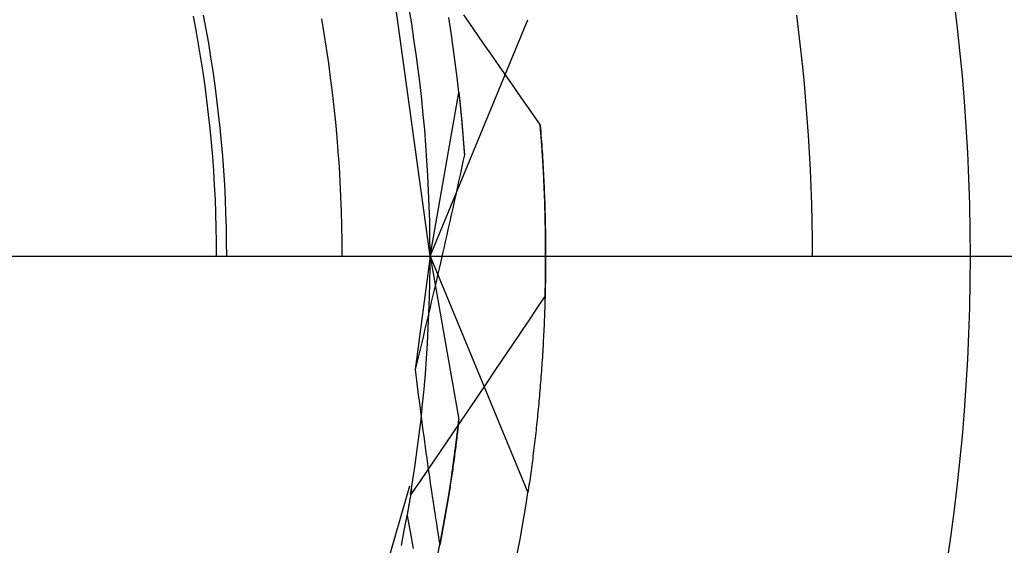
# Model space of a CAD drawing. Units: millimetres. Extents: x 0 to 841, y 0 to 594.
# Drawn here: x 667 to 670, y 517 to 519 of the extents above; entities that cross this region are included whole.
import ezdxf

# ---------------------------------------------------------------- set-up
doc = ezdxf.new("R2010")
doc.units = ezdxf.units.MM
doc.layers.add('LAYER_1', color=179, linetype='Continuous')
doc.layers.add('SLD-0', color=179, linetype='Continuous')

msp = doc.modelspace()

# ---------------------------------------------------------------- linework, layer by layer
at = {"layer": 'LAYER_1'}
msp.add_line((665.5755, 517.8443), (721.8694, 517.8443), dxfattribs=at)
at = {"layer": 'SLD-0'}
for p, q in [((668.463, 517.8443), (668.3074, 518.9783)), ((668.408, 518.537), (668.4005, 518.5819)), ((667.7644, 518.5187), (667.7565, 518.5603)), ((667.7943, 518.5217), (667.7864, 518.5635)), ((668.1467, 518.5083), (668.1393, 518.5521)), ((668.4149, 518.492), (668.408, 518.537)), ((668.463, 517.8443), (668.7551, 518.5496)), ((668.5257, 518.5118), (668.5188, 518.5566)), ((668.5627, 518.5639), (668.5912, 518.5228)), ((669.5645, 518.5118), (669.558, 518.5629)), ((667.7717, 518.4769), (667.7644, 518.5187)), ((667.8017, 518.4797), (667.7943, 518.5217)), ((668.1536, 518.4644), (668.1467, 518.5083)), ((668.5322, 518.4669), (668.5257, 518.5118)), ((668.5912, 518.5228), (668.6198, 518.4817)), ((669.5704, 518.4607), (669.5645, 518.5118)), ((667.8086, 518.4377), (667.8017, 518.4797)), ((668.4214, 518.447), (668.4149, 518.492)), ((668.6198, 518.4817), (668.6484, 518.4406)), ((667.7787, 518.4351), (667.7717, 518.4769)), ((668.1601, 518.4204), (668.1536, 518.4644)), ((668.5383, 518.422), (668.5322, 518.4669)), ((669.5759, 518.4095), (669.5704, 518.4607)), ((667.7851, 518.3933), (667.7787, 518.4351)), ((667.8151, 518.3957), (667.8086, 518.4377)), ((668.166, 518.3763), (668.1601, 518.4204)), ((668.4274, 518.4018), (668.4214, 518.447)), ((668.5438, 518.377), (668.5383, 518.422)), ((668.6484, 518.4406), (668.677, 518.3995)), ((667.7911, 518.3513), (667.7851, 518.3933)), ((667.821, 518.3535), (667.8151, 518.3957)), ((668.433, 518.3566), (668.4274, 518.4018)), ((668.677, 518.3995), (668.7057, 518.3584)), ((669.581, 518.3583), (669.5759, 518.4095)), ((668.1715, 518.3322), (668.166, 518.3763)), ((668.549, 518.332), (668.5438, 518.377)), ((667.7966, 518.3093), (667.7911, 518.3513)), ((667.8265, 518.3113), (667.821, 518.3535)), ((668.1766, 518.288), (668.1715, 518.3322)), ((668.4381, 518.3114), (668.433, 518.3566)), ((668.463, 517.8443), (668.549, 518.332)), ((668.549, 518.332), (668.5491, 518.3308)), ((668.549, 518.332), (668.5569, 518.2524)), ((668.5491, 518.3308), (668.5492, 518.3296)), ((668.7057, 518.3584), (668.7343, 518.3174)), ((669.5855, 518.307), (669.581, 518.3583)), ((667.8016, 518.2672), (667.7966, 518.3093)), ((667.8315, 518.2691), (667.8265, 518.3113)), ((668.4427, 518.2661), (668.4381, 518.3114)), ((668.5492, 518.3296), (668.5494, 518.3285)), ((668.5494, 518.3285), (668.5495, 518.3273)), ((668.5495, 518.3273), (668.5496, 518.3261)), ((668.5496, 518.3261), (668.5498, 518.3248)), ((668.5498, 518.3248), (668.5499, 518.3236)), ((668.5499, 518.3236), (668.55, 518.3224)), ((668.55, 518.3224), (668.5501, 518.3212)), ((668.5501, 518.3212), (668.5503, 518.32)), ((668.5503, 518.32), (668.5504, 518.3187)), ((668.5504, 518.3187), (668.5505, 518.3175)), ((668.5505, 518.3175), (668.5507, 518.3163)), ((668.5507, 518.3163), (668.5508, 518.315)), ((668.5508, 518.315), (668.5509, 518.3138)), ((668.5509, 518.3138), (668.5511, 518.3125)), ((668.5511, 518.3125), (668.5512, 518.3113)), ((668.5512, 518.3113), (668.5513, 518.31)), ((668.5513, 518.31), (668.5515, 518.3087)), ((668.5515, 518.3087), (668.5516, 518.3075)), ((668.5516, 518.3075), (668.5517, 518.3062)), ((668.5517, 518.3062), (668.5519, 518.3049)), ((668.5519, 518.3049), (668.552, 518.3036)), ((668.552, 518.3036), (668.5521, 518.3024)), ((668.5521, 518.3024), (668.5522, 518.3011)), ((668.7343, 518.3174), (668.7631, 518.2764)), ((669.5896, 518.2557), (669.5855, 518.307)), ((668.1811, 518.2438), (668.1766, 518.288)), ((668.5522, 518.3011), (668.5524, 518.2998)), ((668.5524, 518.2998), (668.5525, 518.2985)), ((668.5525, 518.2985), (668.5526, 518.2972)), ((668.5526, 518.2972), (668.5528, 518.2959)), ((668.5528, 518.2959), (668.5529, 518.2946)), ((668.5529, 518.2946), (668.553, 518.2932)), ((668.553, 518.2932), (668.5532, 518.2919)), ((668.5532, 518.2919), (668.5533, 518.2906)), ((668.5533, 518.2906), (668.5534, 518.2893)), ((668.5534, 518.2893), (668.5536, 518.2879)), ((668.5536, 518.2879), (668.5537, 518.2866)), ((668.5537, 518.2866), (668.5538, 518.2853)), ((668.5538, 518.2853), (668.554, 518.2839)), ((668.554, 518.2839), (668.5541, 518.2826)), ((668.5541, 518.2826), (668.5542, 518.2812)), ((668.5542, 518.2812), (668.5544, 518.2798)), ((668.5544, 518.2798), (668.5545, 518.2785)), ((668.5545, 518.2785), (668.5546, 518.2771)), ((668.5546, 518.2771), (668.5548, 518.2757)), ((668.5548, 518.2757), (668.5549, 518.2744)), ((668.5549, 518.2744), (668.555, 518.273)), ((668.555, 518.273), (668.5552, 518.2716)), ((668.7631, 518.2764), (668.7918, 518.2354)), ((667.8061, 518.2251), (667.8016, 518.2672)), ((667.8361, 518.2267), (667.8315, 518.2691)), ((668.1852, 518.1995), (668.1811, 518.2438)), ((668.4468, 518.2208), (668.4427, 518.2661)), ((668.5552, 518.2716), (668.5553, 518.2702)), ((668.5553, 518.2702), (668.5554, 518.2688)), ((668.5554, 518.2688), (668.5556, 518.2674)), ((668.5556, 518.2674), (668.5557, 518.266)), ((668.5557, 518.266), (668.5558, 518.2646)), ((668.5558, 518.2646), (668.5559, 518.2632)), ((668.5559, 518.2632), (668.5561, 518.2618)), ((668.5561, 518.2618), (668.5562, 518.2604)), ((668.5562, 518.2604), (668.5563, 518.259)), ((668.5563, 518.259), (668.5565, 518.2576)), ((668.5565, 518.2576), (668.5566, 518.2561)), ((668.5566, 518.2561), (668.5567, 518.2547)), ((668.5567, 518.2547), (668.5569, 518.2533)), ((668.5569, 518.2533), (668.557, 518.2518)), ((668.5569, 518.2524), (668.5653, 518.1466)), ((668.557, 518.2518), (668.5571, 518.2504)), ((668.5571, 518.2504), (668.5573, 518.2489)), ((668.5573, 518.2489), (668.5574, 518.2475)), ((668.5574, 518.2475), (668.5575, 518.246)), ((668.5575, 518.246), (668.5577, 518.2446)), ((668.5577, 518.2446), (668.5578, 518.2431)), ((668.5578, 518.2431), (668.5579, 518.2416)), ((669.5932, 518.2044), (669.5896, 518.2557)), ((667.8102, 518.1829), (667.8061, 518.2251)), ((667.8402, 518.1844), (667.8361, 518.2267)), ((668.4505, 518.1754), (668.4468, 518.2208)), ((668.5579, 518.2416), (668.558, 518.2402)), ((668.558, 518.2402), (668.5582, 518.2387)), ((668.5582, 518.2387), (668.5583, 518.2372)), ((668.5583, 518.2372), (668.5584, 518.2357)), ((668.5584, 518.2357), (668.5586, 518.2342)), ((668.5586, 518.2342), (668.5587, 518.2327)), ((668.5587, 518.2327), (668.5588, 518.2313)), ((668.5588, 518.2313), (668.559, 518.2298)), ((668.559, 518.2298), (668.5591, 518.2283)), ((668.5591, 518.2283), (668.5592, 518.2267)), ((668.5592, 518.2267), (668.5593, 518.2252)), ((668.5593, 518.2252), (668.5595, 518.2237)), ((668.5595, 518.2237), (668.5596, 518.2222)), ((668.5596, 518.2222), (668.5597, 518.2207)), ((668.5597, 518.2207), (668.5598, 518.2192)), ((668.5598, 518.2192), (668.56, 518.2176)), ((668.56, 518.2176), (668.5601, 518.2161)), ((668.5601, 518.2161), (668.5602, 518.2146)), ((668.5602, 518.2146), (668.5604, 518.213)), ((668.5604, 518.213), (668.5605, 518.2115)), ((668.7918, 518.2354), (668.7926, 518.2256)), ((668.7954, 518.1892), (668.7918, 518.2354)), ((668.7926, 518.2256), (668.7934, 518.2158)), ((668.7934, 518.2158), (668.7941, 518.2061)), ((667.8438, 518.142), (667.8402, 518.1844)), ((668.1888, 518.1552), (668.1852, 518.1995)), ((668.5605, 518.2115), (668.5606, 518.2099)), ((668.5606, 518.2099), (668.5607, 518.2084)), ((668.5607, 518.2084), (668.5609, 518.2068)), ((668.5609, 518.2068), (668.561, 518.2052)), ((668.561, 518.2052), (668.5611, 518.2037)), ((668.5611, 518.2037), (668.5612, 518.2021)), ((668.5612, 518.2021), (668.5614, 518.2005)), ((668.5614, 518.2005), (668.5615, 518.199)), ((668.5615, 518.199), (668.5616, 518.1974)), ((668.5616, 518.1974), (668.5617, 518.1958)), ((668.5617, 518.1958), (668.5619, 518.1942)), ((668.5619, 518.1942), (668.562, 518.1926)), ((668.562, 518.1926), (668.5621, 518.191)), ((668.5621, 518.191), (668.5622, 518.1894)), ((668.5622, 518.1894), (668.5625, 518.1862)), ((668.5625, 518.1862), (668.5627, 518.183)), ((668.7941, 518.2061), (668.7949, 518.1964)), ((668.7949, 518.1964), (668.7956, 518.1867)), ((668.7986, 518.143), (668.7954, 518.1892)), ((668.7956, 518.1867), (668.7963, 518.177)), ((669.5963, 518.153), (669.5932, 518.2044)), ((667.8138, 518.1407), (667.8102, 518.1829)), ((668.1919, 518.1109), (668.1888, 518.1552)), ((668.4537, 518.13), (668.4505, 518.1754)), ((668.5627, 518.183), (668.563, 518.1798)), ((668.563, 518.1798), (668.5632, 518.1765)), ((668.5632, 518.1765), (668.5634, 518.1733)), ((668.5634, 518.1733), (668.5637, 518.17)), ((668.5637, 518.17), (668.5639, 518.1667)), ((668.5639, 518.1667), (668.5642, 518.1634)), ((668.5642, 518.1634), (668.5644, 518.16)), ((668.5644, 518.16), (668.5646, 518.1567)), ((668.5646, 518.1567), (668.5649, 518.1534)), ((668.7963, 518.177), (668.7969, 518.1673)), ((668.7969, 518.1673), (668.7976, 518.1577)), ((668.7976, 518.1577), (668.7982, 518.148)), ((667.8169, 518.0984), (667.8138, 518.1407)), ((667.8469, 518.0995), (667.8438, 518.142)), ((668.4564, 518.0845), (668.4537, 518.13)), ((668.5611, 518.1267), (668.5568, 518.1069)), ((668.5653, 518.1466), (668.5611, 518.1267)), ((668.5649, 518.1534), (668.5651, 518.15)), ((668.5651, 518.15), (668.5653, 518.1466)), ((668.7982, 518.148), (668.7988, 518.1384)), ((668.8013, 518.0967), (668.7986, 518.143)), ((668.7988, 518.1384), (668.7994, 518.1288)), ((668.7994, 518.1288), (668.8, 518.1192)), ((669.5989, 518.1016), (669.5963, 518.153)), ((667.8195, 518.0561), (667.8169, 518.0984)), ((667.8495, 518.057), (667.8469, 518.0995)), ((668.1945, 518.0665), (668.1919, 518.1109)), ((668.5568, 518.1069), (668.5525, 518.087)), ((668.8, 518.1192), (668.8005, 518.1096)), ((668.8005, 518.1096), (668.801, 518.1001)), ((668.801, 518.1001), (668.8015, 518.0905)), ((668.8035, 518.0504), (668.8013, 518.0967)), ((669.6011, 518.0502), (669.5989, 518.1016)), ((668.1967, 518.0221), (668.1945, 518.0665)), ((668.4587, 518.039), (668.4564, 518.0845)), ((668.5482, 518.0671), (668.5438, 518.0472)), ((668.5525, 518.087), (668.5482, 518.0671)), ((668.8015, 518.0905), (668.802, 518.081)), ((668.802, 518.081), (668.8025, 518.0715)), ((668.8025, 518.0715), (668.8029, 518.062)), ((667.8217, 518.0138), (667.8195, 518.0561)), ((667.8517, 518.0145), (667.8495, 518.057)), ((668.4604, 517.9935), (668.4587, 518.039)), ((668.5438, 518.0472), (668.5395, 518.0273)), ((668.8029, 518.062), (668.8034, 518.0525)), ((668.8034, 518.0525), (668.8038, 518.043)), ((668.8053, 518.0041), (668.8035, 518.0504)), ((668.8038, 518.043), (668.8041, 518.0336)), ((669.6027, 517.9987), (669.6011, 518.0502)), ((667.8233, 517.9714), (667.8217, 518.0138)), ((667.8533, 517.972), (667.8517, 518.0145)), ((668.1983, 517.9777), (668.1967, 518.0221)), ((668.5351, 518.0074), (668.5307, 517.9875)), ((668.5395, 518.0273), (668.5351, 518.0074)), ((668.8041, 518.0336), (668.8045, 518.0242)), ((668.8045, 518.0242), (668.8048, 518.0147)), ((668.8048, 518.0147), (668.8052, 518.0053)), ((668.4618, 517.948), (668.4604, 517.9935)), ((668.5307, 517.9875), (668.5262, 517.9675)), ((668.8052, 518.0053), (668.8055, 517.996)), ((668.8066, 517.9578), (668.8053, 518.0041)), ((668.8055, 517.996), (668.8058, 517.9866)), ((668.8058, 517.9866), (668.806, 517.9773)), ((669.6039, 517.9473), (669.6027, 517.9987)), ((667.8245, 517.9291), (667.8233, 517.9714)), ((667.8545, 517.9294), (667.8533, 517.972)), ((668.1995, 517.9332), (668.1983, 517.9777)), ((668.5262, 517.9675), (668.5218, 517.9476)), ((668.806, 517.9773), (668.8063, 517.9679)), ((668.8063, 517.9679), (668.8065, 517.9586)), ((668.8065, 517.9586), (668.8067, 517.9493)), ((668.8075, 517.9115), (668.8066, 517.9578)), ((668.8067, 517.9493), (668.8069, 517.9401)), ((667.8252, 517.8867), (667.8245, 517.9291)), ((667.8552, 517.8869), (667.8545, 517.9294)), ((668.2002, 517.8888), (668.1995, 517.9332)), ((668.4626, 517.9025), (668.4618, 517.948)), ((668.5173, 517.9276), (668.5128, 517.9077)), ((668.5218, 517.9476), (668.5173, 517.9276)), ((668.8069, 517.9401), (668.8071, 517.9308)), ((668.8071, 517.9308), (668.8072, 517.9216)), ((668.8072, 517.9216), (668.8074, 517.9123)), ((669.6047, 517.8958), (669.6039, 517.9473)), ((668.463, 517.857), (668.4626, 517.9025)), ((668.5128, 517.9077), (668.5083, 517.8877)), ((668.8074, 517.9123), (668.8075, 517.9031)), ((668.8079, 517.8652), (668.8075, 517.9115)), ((668.8075, 517.9031), (668.8076, 517.894)), ((668.8076, 517.894), (668.8077, 517.8848)), ((669.6049, 517.8443), (669.6047, 517.8958)), ((667.8255, 517.8443), (667.8252, 517.8867)), ((667.8555, 517.8443), (667.8552, 517.8869)), ((668.2005, 517.8443), (668.2002, 517.8888)), ((668.5037, 517.8677), (668.4992, 517.8477)), ((668.5083, 517.8877), (668.5037, 517.8677)), ((668.8077, 517.8848), (668.8077, 517.8756)), ((668.8077, 517.8756), (668.8078, 517.8665)), ((668.8078, 517.8665), (668.8078, 517.8574)), ((668.8079, 517.8189), (668.8079, 517.8652)), ((668.463, 517.8443), (668.4184, 517.506)), ((668.4629, 517.8114), (668.463, 517.857)), ((668.463, 517.8443), (668.7551, 517.139)), ((668.463, 517.8443), (668.549, 517.3566)), ((668.4992, 517.8477), (668.4946, 517.8277)), ((668.8078, 517.8574), (668.8078, 517.8483)), ((668.8078, 517.8483), (668.8078, 517.8392)), ((668.8078, 517.8392), (668.8078, 517.8302)), ((668.4623, 517.7659), (668.4629, 517.8114)), ((668.49, 517.8077), (668.4853, 517.7876)), ((668.4946, 517.8277), (668.49, 517.8077)), ((668.8074, 517.7725), (668.8079, 517.8189)), ((668.8076, 517.8031), (668.8075, 517.7942)), ((668.8077, 517.8121), (668.8076, 517.8031)), ((668.8078, 517.8211), (668.8077, 517.8121)), ((668.8078, 517.8302), (668.8078, 517.8211)), ((668.4853, 517.7876), (668.4807, 517.7676)), ((668.8065, 517.7262), (668.8074, 517.7725)), ((668.8073, 517.7763), (668.8072, 517.7673)), ((668.8074, 517.7852), (668.8073, 517.7763)), ((668.8075, 517.7942), (668.8074, 517.7852)), ((668.4612, 517.7204), (668.4623, 517.7659)), ((668.476, 517.7475), (668.4713, 517.7275)), ((668.4807, 517.7676), (668.476, 517.7475)), ((668.8069, 517.7495), (668.8067, 517.7407)), ((668.807, 517.7584), (668.8069, 517.7495)), ((668.8072, 517.7673), (668.807, 517.7584)), ((668.4597, 517.6749), (668.4612, 517.7204)), ((668.4713, 517.7275), (668.4666, 517.7074)), ((668.8065, 517.7262), (668.7816, 517.6889)), ((668.806, 517.7142), (668.8058, 517.7054)), ((668.8062, 517.723), (668.806, 517.7142)), ((668.8065, 517.7318), (668.8062, 517.723)), ((668.8067, 517.7407), (668.8065, 517.7318)), ((668.4619, 517.6873), (668.4571, 517.6672)), ((668.4666, 517.7074), (668.4619, 517.6873)), ((668.7816, 517.6889), (668.7567, 517.6516)), ((668.8052, 517.6879), (668.8049, 517.6792)), ((668.8055, 517.6967), (668.8052, 517.6879)), ((668.8058, 517.7054), (668.8055, 517.6967)), ((668.4571, 517.6672), (668.4524, 517.6471)), ((668.4577, 517.6294), (668.4597, 517.6749)), ((668.8043, 517.6618), (668.8039, 517.6532)), ((668.8046, 517.6705), (668.8043, 517.6618)), ((668.8049, 517.6792), (668.8046, 517.6705)), ((668.4476, 517.627), (668.4428, 517.6069)), ((668.4524, 517.6471), (668.4476, 517.627)), ((668.4553, 517.5839), (668.4577, 517.6294)), ((668.7567, 517.6516), (668.7317, 517.6144)), ((668.8028, 517.6273), (668.8024, 517.6187)), ((668.8032, 517.6359), (668.8028, 517.6273)), ((668.8036, 517.6445), (668.8032, 517.6359)), ((668.8039, 517.6532), (668.8036, 517.6445)), ((668.4428, 517.6069), (668.4379, 517.5867)), ((668.7317, 517.6144), (668.7067, 517.5771)), ((668.8016, 517.6017), (668.8011, 517.5931)), ((668.802, 517.6102), (668.8016, 517.6017)), ((668.8024, 517.6187), (668.802, 517.6102)), ((668.4331, 517.5665), (668.4282, 517.5464)), ((668.4379, 517.5867), (668.4331, 517.5665)), ((668.4523, 517.5385), (668.4553, 517.5839)), ((668.7067, 517.5771), (668.6817, 517.5399)), ((668.7997, 517.5677), (668.7992, 517.5593)), ((668.8002, 517.5762), (668.7997, 517.5677)), ((668.8007, 517.5847), (668.8002, 517.5762)), ((668.8011, 517.5931), (668.8007, 517.5847)), ((668.4282, 517.5464), (668.4233, 517.5262)), ((668.4489, 517.4931), (668.4523, 517.5385)), ((668.6817, 517.5399), (668.6566, 517.5027)), ((668.7982, 517.5425), (668.7976, 517.5342)), ((668.7987, 517.5509), (668.7982, 517.5425)), ((668.7992, 517.5593), (668.7987, 517.5509)), ((668.4233, 517.5262), (668.4184, 517.506)), ((668.7959, 517.5092), (668.7953, 517.5009)), ((668.7965, 517.5175), (668.7959, 517.5092)), ((668.7971, 517.5258), (668.7965, 517.5175)), ((668.7976, 517.5342), (668.7971, 517.5258)), ((668.4184, 517.506), (668.4205, 517.4893)), ((668.4205, 517.4893), (668.4225, 517.4726)), ((668.445, 517.4477), (668.4489, 517.4931)), ((668.6566, 517.5027), (668.6316, 517.4655)), ((668.7941, 517.4845), (668.7935, 517.4763)), ((668.7947, 517.4927), (668.7941, 517.4845)), ((668.7953, 517.5009), (668.7947, 517.4927)), ((668.4225, 517.4726), (668.4246, 517.4559)), ((668.4246, 517.4559), (668.4267, 517.4392)), ((668.6316, 517.4655), (668.6065, 517.4284)), ((668.7915, 517.4518), (668.7909, 517.4437)), ((668.7922, 517.4599), (668.7915, 517.4518)), ((668.7929, 517.4681), (668.7922, 517.4599)), ((668.7935, 517.4763), (668.7929, 517.4681)), ((668.4267, 517.4392), (668.4288, 517.4226)), ((668.4288, 517.4226), (668.4309, 517.406)), ((668.4407, 517.4024), (668.445, 517.4477)), ((668.6065, 517.4284), (668.5813, 517.3912)), ((668.7887, 517.4195), (668.788, 517.4114)), ((668.7895, 517.4275), (668.7887, 517.4195)), ((668.7902, 517.4356), (668.7895, 517.4275)), ((668.7909, 517.4437), (668.7902, 517.4356)), ((668.4309, 517.406), (668.433, 517.3894)), ((668.4359, 517.3571), (668.4407, 517.4024)), ((668.5813, 517.3912), (668.5562, 517.3541)), ((668.7865, 517.3955), (668.7858, 517.3875)), ((668.7873, 517.4035), (668.7865, 517.3955)), ((668.788, 517.4114), (668.7873, 517.4035)), ((668.433, 517.3894), (668.4351, 517.3728)), ((668.4351, 517.3728), (668.4373, 517.3563)), ((668.7834, 517.3638), (668.7826, 517.356)), ((668.7842, 517.3717), (668.7834, 517.3638)), ((668.785, 517.3796), (668.7842, 517.3717)), ((668.7858, 517.3875), (668.785, 517.3796)), ((668.4306, 517.3119), (668.4359, 517.3571)), ((668.4373, 517.3563), (668.4395, 517.3397)), ((668.4395, 517.3397), (668.4417, 517.3232)), ((668.5562, 517.3541), (668.531, 517.317)), ((668.5438, 517.3116), (668.549, 517.3566)), ((668.5462, 517.3313), (668.5454, 517.3251)), ((668.5469, 517.3376), (668.5462, 517.3313)), ((668.5476, 517.3439), (668.5469, 517.3376)), ((668.5483, 517.3503), (668.5476, 517.3439)), ((668.549, 517.3566), (668.5483, 517.3503)), ((668.7802, 517.3325), (668.7793, 517.3248)), ((668.781, 517.3403), (668.7802, 517.3325)), ((668.7818, 517.3481), (668.781, 517.3403)), ((668.7826, 517.356), (668.7818, 517.3481)), ((668.4248, 517.2668), (668.4306, 517.3119)), ((668.4417, 517.3232), (668.4439, 517.3067)), ((668.4439, 517.3067), (668.4461, 517.2902)), ((668.531, 517.317), (668.5058, 517.2799)), ((668.5383, 517.2666), (668.5438, 517.3116)), ((668.5432, 517.3063), (668.5425, 517.3001)), ((668.544, 517.3125), (668.5432, 517.3063)), ((668.5447, 517.3188), (668.544, 517.3125)), ((668.5454, 517.3251), (668.5447, 517.3188)), ((668.7767, 517.3017), (668.7758, 517.294)), ((668.7776, 517.3093), (668.7767, 517.3017)), ((668.7785, 517.3171), (668.7776, 517.3093)), ((668.7793, 517.3248), (668.7785, 517.3171)), ((668.4461, 517.2902), (668.4483, 517.2738)), ((668.4483, 517.2738), (668.4506, 517.2574)), ((668.5058, 517.2799), (668.4806, 517.2428)), ((668.5394, 517.2754), (668.5386, 517.2692)), ((668.5402, 517.2815), (668.5394, 517.2754)), ((668.5409, 517.2877), (668.5402, 517.2815)), ((668.5417, 517.2939), (668.5409, 517.2877)), ((668.5425, 517.3001), (668.5417, 517.2939)), ((668.774, 517.2788), (668.7731, 517.2712)), ((668.7749, 517.2864), (668.774, 517.2788)), ((668.7758, 517.294), (668.7749, 517.2864)), ((668.4186, 517.2217), (668.4248, 517.2668)), ((668.4506, 517.2574), (668.4529, 517.241)), ((668.4806, 517.2428), (668.4553, 517.2057)), ((668.5322, 517.2217), (668.5383, 517.2666)), ((668.5354, 517.2448), (668.5346, 517.2387)), ((668.5362, 517.2509), (668.5354, 517.2448)), ((668.537, 517.257), (668.5362, 517.2509)), ((668.5378, 517.2631), (668.537, 517.257)), ((668.5386, 517.2692), (668.5378, 517.2631)), ((668.7703, 517.2486), (668.7694, 517.2411)), ((668.7712, 517.2561), (668.7703, 517.2486)), ((668.7722, 517.2636), (668.7712, 517.2561)), ((668.7731, 517.2712), (668.7722, 517.2636)), ((668.4119, 517.1766), (668.4186, 517.2217)), ((668.4529, 517.241), (668.4552, 517.2246)), ((668.4552, 517.2246), (668.4575, 517.2082)), ((668.5257, 517.1769), (668.5322, 517.2217)), ((668.5312, 517.2147), (668.5304, 517.2087)), ((668.5321, 517.2207), (668.5312, 517.2147)), ((668.5329, 517.2267), (668.5321, 517.2207)), ((668.5337, 517.2327), (668.5329, 517.2267)), ((668.5346, 517.2387), (668.5337, 517.2327)), ((668.7664, 517.2188), (668.7655, 517.2114)), ((668.7674, 517.2262), (668.7664, 517.2188)), ((668.7684, 517.2336), (668.7674, 517.2262)), ((668.7694, 517.2411), (668.7684, 517.2336)), ((668.4553, 517.2057), (668.43, 517.1687)), ((668.4575, 517.2082), (668.4598, 517.1919)), ((668.4598, 517.1919), (668.4622, 517.1756)), ((668.5269, 517.1849), (668.526, 517.179)), ((668.5278, 517.1908), (668.5269, 517.1849)), ((668.5287, 517.1967), (668.5278, 517.1908)), ((668.5295, 517.2027), (668.5287, 517.1967)), ((668.5304, 517.2087), (668.5295, 517.2027)), ((668.7624, 517.1894), (668.7614, 517.1821)), ((668.7635, 517.1967), (668.7624, 517.1894)), ((668.7645, 517.204), (668.7635, 517.1967)), ((668.7655, 517.2114), (668.7645, 517.204)), ((668.0837, 516.0598), (668.4028, 517.1589)), ((668.4047, 517.1317), (668.4119, 517.1766)), ((668.43, 517.1687), (668.4047, 517.1317)), ((668.4622, 517.1756), (668.4645, 517.1593)), ((668.4645, 517.1593), (668.4669, 517.143)), ((668.5188, 517.1321), (668.5257, 517.1769)), ((668.5225, 517.1555), (668.5216, 517.1497)), ((668.5234, 517.1613), (668.5225, 517.1555)), ((668.5243, 517.1672), (668.5234, 517.1613)), ((668.5252, 517.1731), (668.5243, 517.1672)), ((668.526, 517.179), (668.5252, 517.1731)), ((668.7583, 517.1605), (668.7573, 517.1533)), ((668.7594, 517.1677), (668.7583, 517.1605)), ((668.7604, 517.1749), (668.7594, 517.1677)), ((668.7614, 517.1821), (668.7604, 517.1749)), ((668.404, 517.127), (668.4035, 517.1245)), ((668.4044, 517.1295), (668.404, 517.127)), ((668.4048, 517.132), (668.4044, 517.1295)), ((668.4052, 517.1345), (668.4048, 517.132)), ((668.4056, 517.137), (668.4052, 517.1345)), ((668.406, 517.1394), (668.4056, 517.137)), ((668.4064, 517.1419), (668.406, 517.1394)), ((668.4068, 517.1444), (668.4064, 517.1419)), ((668.4072, 517.1469), (668.4068, 517.1444)), ((668.4076, 517.1494), (668.4072, 517.1469)), ((668.4669, 517.143), (668.4694, 517.1268)), ((668.4694, 517.1268), (668.4718, 517.1106)), ((668.5114, 517.0874), (668.5188, 517.1321)), ((668.5179, 517.1265), (668.5169, 517.1207)), ((668.5188, 517.1323), (668.5179, 517.1265)), ((668.5197, 517.1381), (668.5188, 517.1323)), ((668.5206, 517.1439), (668.5197, 517.1381)), ((668.5216, 517.1497), (668.5206, 517.1439)), ((668.7562, 517.1461), (668.7551, 517.139)), ((668.7573, 517.1533), (668.7562, 517.1461)), ((668.3989, 517.0974), (668.3985, 517.0949)), ((668.3994, 517.0999), (668.3989, 517.0974)), ((668.3998, 517.1023), (668.3994, 517.0999)), ((668.4002, 517.1048), (668.3998, 517.1023)), ((668.4006, 517.1072), (668.4002, 517.1048)), ((668.4011, 517.1097), (668.4006, 517.1072)), ((668.4015, 517.1122), (668.4011, 517.1097)), ((668.4019, 517.1147), (668.4015, 517.1122)), ((668.4023, 517.1171), (668.4019, 517.1147)), ((668.4027, 517.1196), (668.4023, 517.1171)), ((668.4031, 517.1221), (668.4027, 517.1196)), ((668.4035, 517.1245), (668.4031, 517.1221)), ((668.4718, 517.1106), (668.4742, 517.0944)), ((668.5132, 517.0979), (668.5122, 517.0922)), ((668.5141, 517.1036), (668.5132, 517.0979)), ((668.5151, 517.1093), (668.5141, 517.1036)), ((668.516, 517.115), (668.5151, 517.1093)), ((668.5169, 517.1207), (668.516, 517.115)), ((668.3859, 517.0256), (668.3942, 517.0704)), ((668.3946, 517.0729), (668.3942, 517.0704)), ((668.3942, 517.0704), (668.4032, 517.0212)), ((668.3951, 517.0753), (668.3946, 517.0729)), ((668.3955, 517.0778), (668.3951, 517.0753)), ((668.3959, 517.0802), (668.3955, 517.0778)), ((668.3964, 517.0827), (668.3959, 517.0802)), ((668.3968, 517.0851), (668.3964, 517.0827)), ((668.3972, 517.0876), (668.3968, 517.0851)), ((668.3977, 517.09), (668.3972, 517.0876)), ((668.3981, 517.0925), (668.3977, 517.09)), ((668.3985, 517.0949), (668.3981, 517.0925)), ((668.4742, 517.0944), (668.4767, 517.0782)), ((668.4767, 517.0782), (668.4792, 517.0621)), ((668.5035, 517.0428), (668.5114, 517.0874)), ((668.5083, 517.0696), (668.5073, 517.064)), ((668.5093, 517.0752), (668.5083, 517.0696)), ((668.5103, 517.0809), (668.5093, 517.0752)), ((668.5112, 517.0865), (668.5103, 517.0809)), ((668.5122, 517.0922), (668.5112, 517.0865)), ((668.4792, 517.0621), (668.4817, 517.0459)), ((668.4817, 517.0459), (668.4843, 517.0299)), ((668.4952, 516.9982), (668.5035, 517.0428)), ((668.5033, 517.0418), (668.5023, 517.0362)), ((668.5043, 517.0473), (668.5033, 517.0418)), ((668.5053, 517.0529), (668.5043, 517.0473)), ((668.5063, 517.0584), (668.5053, 517.0529)), ((668.5073, 517.064), (668.5063, 517.0584)), ((668.3772, 516.981), (668.3859, 517.0256)), ((668.4032, 517.0212), (668.4123, 516.9719)), ((668.4843, 517.0299), (668.4868, 517.0138)), ((668.4868, 517.0138), (668.4894, 516.9978)), ((668.4972, 517.0088), (668.4962, 517.0034)), ((668.4983, 517.0143), (668.4972, 517.0088)), ((668.4993, 517.0197), (668.4983, 517.0143)), ((668.5003, 517.0252), (668.4993, 517.0197)), ((668.5013, 517.0307), (668.5003, 517.0252)), ((668.5023, 517.0362), (668.5013, 517.0307)), ((668.4865, 516.9537), (668.4952, 516.9982)), ((668.4894, 516.9978), (668.492, 516.9817)), ((668.4931, 516.9871), (668.492, 516.9817)), ((668.4941, 516.9925), (668.4931, 516.9871)), ((668.4952, 516.9979), (668.4941, 516.9925)), ((668.4962, 517.0034), (668.4952, 516.9979))]:
    msp.add_line(p, q, dxfattribs=at)
msp.add_circle((664.0755, 517.8443), 6, dxfattribs=at)
for centre, radius, start, end in [((664.0005, 517.7693), 9.0262, 0, 90), ((664.0005, 517.7693), 8.25, 0, 90), ((664.0755, 517.8443), 4.7325, 344.571, 351.429)]:
    msp.add_arc(centre, radius, start, end, dxfattribs=at)

doc.saveas('drawing.dxf')
